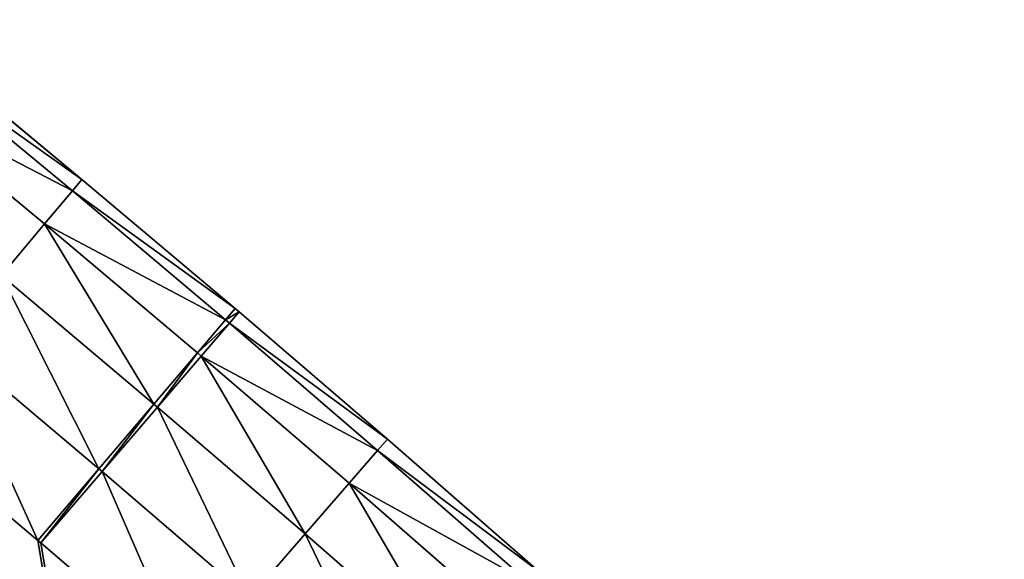
# Model space of a CAD drawing. Extents: x -4172 to 1633, y -15 to 977.
# Drawn here: x 1466 to 1505, y 605 to 627 of the extents above; entities that cross this region are included whole.
import ezdxf

# ---------------------------------------------------------------- set-up
doc = ezdxf.new("R2010")
doc.units = 0
doc.header["$LTSCALE"] = 25.4
doc.layers.get('0').update_dxf_attribs({"color": 13, "linetype": 'CONTINUOUS'})

# ---------------------------------------------------------------- blocks, each defined once
blk = doc.blocks.new('GROUP_4')
at = {"color": 0}
for p, q in [((1208.954, 449.93, 32), (1203.737, 455.87, 32)), ((1203.737, 455.87, 438), (1208.954, 449.93, 438)), ((1203.737, 455.87, 438), (1208.954, 449.93, 438)), ((1208.954, 449.93, 32), (1203.737, 455.87, 32)), ((1208.511, 449.545, 441.708), (1203.297, 455.481, 441.708)), ((1208.511, 449.545, 441.708), (1203.297, 455.481, 441.708)), ((1208.511, 449.545, 28.292), (1203.297, 455.481, 28.292)), ((1208.511, 449.545, 28.292), (1203.297, 455.481, 28.292)), ((1207.225, 448.426, 445.053), (1202.022, 454.35, 445.053)), ((1207.225, 448.426, 445.053), (1202.022, 454.35, 445.053)), ((1207.225, 448.426, 24.947), (1202.022, 454.35, 24.947)), ((1207.225, 448.426, 24.947), (1202.022, 454.35, 24.947)), ((1208.511, 449.545, 441.708), (1208.954, 449.93, 438)), ((1208.511, 449.545, 441.708), (1208.954, 449.93, 438)), ((1208.511, 449.545, 28.292), (1208.954, 449.93, 32)), ((1208.511, 449.545, 28.292), (1208.954, 449.93, 32)), ((1208.954, 449.93, 32), (1208.954, 449.93, 438)), ((1214.116, 443.943, 32), (1208.954, 449.93, 32)), ((1208.954, 449.93, 32), (1208.954, 449.93, 438)), ((1208.954, 449.93, 438), (1214.116, 443.943, 438)), ((1208.954, 449.93, 438), (1214.116, 443.943, 438)), ((1214.116, 443.943, 32), (1208.954, 449.93, 32)), ((1207.225, 448.426, 445.053), (1208.511, 449.545, 441.708)), ((1207.225, 448.426, 445.053), (1208.511, 449.545, 441.708)), ((1207.225, 448.426, 24.947), (1208.511, 449.545, 28.292)), ((1207.225, 448.426, 24.947), (1208.511, 449.545, 28.292)), ((1213.67, 443.562, 441.708), (1208.511, 449.545, 441.708)), ((1213.67, 443.562, 441.708), (1208.511, 449.545, 441.708)), ((1213.67, 443.562, 28.292), (1208.511, 449.545, 28.292)), ((1213.67, 443.562, 28.292), (1208.511, 449.545, 28.292)), ((1205.222, 446.683, 447.708), (1207.225, 448.426, 445.053)), ((1205.222, 446.683, 447.708), (1207.225, 448.426, 445.053)), ((1205.222, 446.683, 22.292), (1207.225, 448.426, 24.947)), ((1205.222, 446.683, 22.292), (1207.225, 448.426, 24.947)), ((1212.374, 442.455, 445.053), (1207.225, 448.426, 445.053)), ((1212.374, 442.455, 445.053), (1207.225, 448.426, 445.053)), ((1212.374, 442.455, 24.947), (1207.225, 448.426, 24.947)), ((1212.374, 442.455, 24.947), (1207.225, 448.426, 24.947)), ((1210.355, 440.73, 447.708), (1205.222, 446.683, 447.708)), ((1210.355, 440.73, 447.708), (1205.222, 446.683, 447.708)), ((1210.355, 440.73, 22.292), (1205.222, 446.683, 22.292)), ((1210.355, 440.73, 22.292), (1205.222, 446.683, 22.292)), ((1207.812, 438.557, 449.413), (1202.699, 444.487, 449.413)), ((1207.812, 438.557, 449.413), (1202.699, 444.487, 449.413)), ((1207.812, 438.557, 20.587), (1202.699, 444.487, 20.587)), ((1207.812, 438.557, 20.587), (1202.699, 444.487, 20.587)), ((1214.116, 443.943, 438), (1213.67, 443.562, 441.708)), ((1214.116, 443.943, 438), (1213.67, 443.562, 441.708)), ((1213.67, 443.562, 28.292), (1214.116, 443.943, 32)), ((1213.67, 443.562, 28.292), (1214.116, 443.943, 32)), ((1214.25, 443.786, 438), (1213.802, 443.406, 441.708)), ((1214.25, 443.786, 438), (1213.802, 443.406, 441.708)), ((1214.25, 443.786, 32), (1213.802, 443.406, 28.292)), ((1214.25, 443.786, 32), (1213.802, 443.406, 28.292)), ((1214.116, 443.943, 32), (1214.116, 443.943, 438)), ((1214.25, 443.786, 32), (1214.116, 443.943, 32)), ((1214.116, 443.943, 32), (1214.116, 443.943, 438)), ((1214.116, 443.943, 438), (1214.25, 443.786, 438)), ((1214.116, 443.943, 438), (1214.25, 443.786, 438)), ((1214.25, 443.786, 32), (1214.116, 443.943, 32)), ((1214.25, 443.786, 32), (1219.224, 437.91, 32)), ((1214.25, 443.786, 32), (1214.25, 443.786, 438)), ((1214.25, 443.786, 438), (1219.224, 437.91, 438)), ((1214.25, 443.786, 32), (1214.25, 443.786, 438)), ((1214.25, 443.786, 438), (1219.224, 437.91, 438)), ((1214.25, 443.786, 32), (1219.224, 437.91, 32)), ((1213.67, 443.562, 441.708), (1212.374, 442.455, 445.053)), ((1213.67, 443.562, 441.708), (1212.374, 442.455, 445.053)), ((1212.374, 442.455, 24.947), (1213.67, 443.562, 28.292)), ((1212.374, 442.455, 24.947), (1213.67, 443.562, 28.292)), ((1213.802, 443.406, 441.708), (1212.501, 442.305, 445.053)), ((1213.802, 443.406, 441.708), (1212.501, 442.305, 445.053)), ((1213.802, 443.406, 28.292), (1212.501, 442.305, 24.947)), ((1213.802, 443.406, 28.292), (1212.501, 442.305, 24.947)), ((1213.802, 443.406, 441.708), (1213.67, 443.562, 441.708)), ((1213.802, 443.406, 441.708), (1213.67, 443.562, 441.708)), ((1213.802, 443.406, 28.292), (1213.67, 443.562, 28.292)), ((1213.802, 443.406, 28.292), (1213.67, 443.562, 28.292)), ((1218.774, 437.532, 441.708), (1213.802, 443.406, 441.708)), ((1218.774, 437.532, 441.708), (1213.802, 443.406, 441.708)), ((1218.774, 437.532, 28.292), (1213.802, 443.406, 28.292)), ((1218.774, 437.532, 28.292), (1213.802, 443.406, 28.292)), ((1212.374, 442.455, 445.053), (1210.355, 440.73, 447.708)), ((1212.374, 442.455, 445.053), (1210.355, 440.73, 447.708)), ((1210.355, 440.73, 22.292), (1212.374, 442.455, 24.947)), ((1210.355, 440.73, 22.292), (1212.374, 442.455, 24.947)), ((1212.501, 442.305, 445.053), (1212.374, 442.455, 445.053)), ((1212.501, 442.305, 445.053), (1212.374, 442.455, 445.053)), ((1212.501, 442.305, 24.947), (1212.374, 442.455, 24.947)), ((1212.501, 442.305, 24.947), (1212.374, 442.455, 24.947)), ((1212.501, 442.305, 445.053), (1210.475, 440.589, 447.708)), ((1212.501, 442.305, 445.053), (1210.475, 440.589, 447.708)), ((1212.501, 442.305, 24.947), (1210.475, 440.589, 22.292)), ((1212.501, 442.305, 24.947), (1210.475, 440.589, 22.292)), ((1217.469, 436.437, 445.053), (1212.501, 442.305, 445.053)), ((1217.469, 436.437, 445.053), (1212.501, 442.305, 445.053)), ((1217.469, 436.437, 24.947), (1212.501, 442.305, 24.947)), ((1217.469, 436.437, 24.947), (1212.501, 442.305, 24.947)), ((1199.901, 442.053, 450), (1204.993, 436.148, 450)), ((1199.901, 442.053, 20), (1204.993, 436.148, 20)), ((1199.901, 442.053, 450), (1204.993, 436.148, 450)), ((1199.901, 442.053, 20), (1204.993, 436.148, 20)), ((1210.355, 440.73, 447.708), (1207.812, 438.557, 449.413)), ((1210.355, 440.73, 447.708), (1207.812, 438.557, 449.413)), ((1207.812, 438.557, 20.587), (1210.355, 440.73, 22.292)), ((1207.812, 438.557, 20.587), (1210.355, 440.73, 22.292)), ((1210.475, 440.589, 447.708), (1207.921, 438.428, 449.413)), ((1210.475, 440.589, 447.708), (1207.921, 438.428, 449.413)), ((1210.475, 440.589, 22.292), (1207.921, 438.428, 20.587)), ((1210.475, 440.589, 22.292), (1207.921, 438.428, 20.587)), ((1210.475, 440.589, 447.708), (1210.355, 440.73, 447.708)), ((1210.475, 440.589, 447.708), (1210.355, 440.73, 447.708)), ((1210.475, 440.589, 22.292), (1210.355, 440.73, 22.292)), ((1210.475, 440.589, 22.292), (1210.355, 440.73, 22.292)), ((1215.435, 434.731, 447.708), (1210.475, 440.589, 447.708)), ((1215.435, 434.731, 447.708), (1210.475, 440.589, 447.708)), ((1215.435, 434.731, 22.292), (1210.475, 440.589, 22.292)), ((1215.435, 434.731, 22.292), (1210.475, 440.589, 22.292)), ((1207.812, 438.557, 449.413), (1204.993, 436.148, 450)), ((1207.812, 438.557, 449.413), (1204.993, 436.148, 450)), ((1204.993, 436.148, 20), (1207.812, 438.557, 20.587)), ((1204.993, 436.148, 20), (1207.812, 438.557, 20.587)), ((1207.921, 438.428, 449.413), (1205.091, 436.032, 450)), ((1207.921, 438.428, 449.413), (1205.091, 436.032, 450)), ((1207.921, 438.428, 20.587), (1205.091, 436.032, 20)), ((1207.921, 438.428, 20.587), (1205.091, 436.032, 20)), ((1207.921, 438.428, 449.413), (1207.812, 438.557, 449.413)), ((1207.921, 438.428, 449.413), (1207.812, 438.557, 449.413)), ((1207.921, 438.428, 20.587), (1207.812, 438.557, 20.587)), ((1207.921, 438.428, 20.587), (1207.812, 438.557, 20.587)), ((1212.872, 432.581, 449.413), (1207.921, 438.428, 449.413)), ((1212.872, 432.581, 449.413), (1207.921, 438.428, 449.413)), ((1212.872, 432.581, 20.587), (1207.921, 438.428, 20.587)), ((1212.872, 432.581, 20.587), (1207.921, 438.428, 20.587)), ((1218.774, 437.532, 441.708), (1219.224, 437.91, 438)), ((1218.774, 437.532, 441.708), (1219.224, 437.91, 438)), ((1218.774, 437.532, 28.292), (1219.224, 437.91, 32)), ((1218.774, 437.532, 28.292), (1219.224, 437.91, 32)), ((1219.224, 437.91, 32), (1219.224, 437.91, 438)), ((1224.278, 431.83, 32), (1219.224, 437.91, 32)), ((1219.224, 437.91, 32), (1219.224, 437.91, 438)), ((1219.224, 437.91, 438), (1224.278, 431.83, 438)), ((1219.224, 437.91, 438), (1224.278, 431.83, 438)), ((1224.278, 431.83, 32), (1219.224, 437.91, 32)), ((1217.469, 436.437, 445.053), (1218.774, 437.532, 441.708)), ((1217.469, 436.437, 445.053), (1218.774, 437.532, 441.708)), ((1217.469, 436.437, 24.947), (1218.774, 437.532, 28.292)), ((1217.469, 436.437, 24.947), (1218.774, 437.532, 28.292)), ((1223.824, 431.457, 441.708), (1218.774, 437.532, 441.708)), ((1223.824, 431.457, 441.708), (1218.774, 437.532, 441.708)), ((1223.824, 431.457, 28.292), (1218.774, 437.532, 28.292)), ((1223.824, 431.457, 28.292), (1218.774, 437.532, 28.292)), ((1215.435, 434.731, 447.708), (1217.469, 436.437, 445.053)), ((1215.435, 434.731, 447.708), (1217.469, 436.437, 445.053)), ((1215.435, 434.731, 22.292), (1217.469, 436.437, 24.947)), ((1215.435, 434.731, 22.292), (1217.469, 436.437, 24.947)), ((1222.509, 430.373, 445.053), (1217.469, 436.437, 445.053)), ((1222.509, 430.373, 445.053), (1217.469, 436.437, 445.053)), ((1222.509, 430.373, 24.947), (1217.469, 436.437, 24.947)), ((1222.509, 430.373, 24.947), (1217.469, 436.437, 24.947)), ((1204.993, 436.148, 450), (1205.091, 436.032, 450)), ((1204.993, 436.148, 20), (1205.091, 436.032, 20)), ((1204.993, 436.148, 450), (1205.091, 436.032, 450)), ((1204.993, 436.148, 20), (1205.091, 436.032, 20)), ((1205.091, 436.032, 450), (1210.031, 430.198, 450)), ((1205.091, 436.032, 20), (1210.031, 430.198, 20)), ((1205.091, 436.032, 450), (1210.031, 430.198, 450)), ((1205.091, 436.032, 20), (1210.031, 430.198, 20)), ((1212.872, 432.581, 449.413), (1215.435, 434.731, 447.708)), ((1212.872, 432.581, 449.413), (1215.435, 434.731, 447.708)), ((1212.872, 432.581, 20.587), (1215.435, 434.731, 22.292)), ((1212.872, 432.581, 20.587), (1215.435, 434.731, 22.292)), ((1220.459, 428.686, 447.708), (1215.435, 434.731, 447.708)), ((1220.459, 428.686, 447.708), (1215.435, 434.731, 447.708)), ((1220.459, 428.686, 22.292), (1215.435, 434.731, 22.292)), ((1220.459, 428.686, 22.292), (1215.435, 434.731, 22.292))]:
    blk.add_line(p, q, dxfattribs=at)
at = {"color": 252}
mesh = blk.add_polyface(dxfattribs=at)
corners = [(1056.441, 573.392, 450), (1066.981, 12.243, 450), (1062.73, 568.783, 450), (1068.976, 564.117, 450), (1079.719, 13.172, 450), (1075.18, 559.394, 450), (1081.341, 554.616, 450), (1092.388, 14.79, 450), (1087.458, 549.782, 450), (1093.531, 544.892, 450), (1104.951, 17.092, 450), (1099.559, 539.948, 450), (1105.543, 534.949, 450), (1117.37, 20.07, 450), (1111.48, 529.896, 450), (1117.372, 524.79, 450), (1129.611, 23.716, 450), (1123.217, 519.63, 450), (1129.016, 514.418, 450), (1134.766, 509.153, 450), (1141.636, 28.02, 450), (1140.469, 503.836, 450), (1146.123, 498.468, 450), (1153.41, 32.968, 450), (1151.729, 493.049, 450), (1157.285, 487.579, 450), (1164.899, 38.546, 450), (1162.791, 482.059, 450), (1168.247, 476.489, 450), (1176.07, 44.738, 450), (1173.652, 470.87, 450), (1179.006, 465.202, 450), (1186.888, 51.526, 450), (1184.308, 459.486, 450), (1189.559, 453.722, 450), (1197.324, 58.89, 450), (1194.756, 447.911, 450), (1199.901, 442.053, 450), (1207.345, 66.808, 450), (1204.993, 436.148, 450)]
mesh.append_faces([[corners[k] for k in face] for face in [(0, 1, 2), (2, 1, 3), (3, 4, 5), (5, 4, 6), (6, 7, 8), (8, 7, 9), (9, 10, 11), (11, 10, 12), (12, 13, 14), (14, 13, 15), (15, 16, 17), (17, 16, 18), (18, 16, 19), (19, 20, 21), (21, 20, 22), (22, 23, 24), (24, 23, 25), (25, 26, 27), (27, 26, 28), (28, 29, 30), (30, 29, 31), (31, 32, 33), (33, 32, 34), (34, 35, 36), (36, 35, 37), (37, 38, 39)]], dxfattribs={"vtx0": -1, "vtx1": -1, "color": 252})
mesh.append_faces([[corners[k] for k in face] for face in [(3, 1, 4), (6, 4, 7), (9, 7, 10), (12, 10, 13), (15, 13, 16), (19, 16, 20), (22, 20, 23), (25, 23, 26), (28, 26, 29), (31, 29, 32), (34, 32, 35), (37, 35, 38)]], dxfattribs={"vtx0": -1, "vtx2": -1, "color": 252})
mesh = blk.add_polyface(dxfattribs=at)
corners = [(1066.981, 12.243, 20), (1056.441, 573.392, 20), (1062.73, 568.783, 20), (1068.976, 564.117, 20), (1079.719, 13.172, 20), (1075.18, 559.394, 20), (1081.341, 554.616, 20), (1092.388, 14.79, 20), (1087.458, 549.782, 20), (1093.531, 544.892, 20), (1104.951, 17.092, 20), (1099.559, 539.948, 20), (1105.543, 534.949, 20), (1117.37, 20.07, 20), (1111.48, 529.896, 20), (1117.372, 524.79, 20), (1129.611, 23.716, 20), (1123.217, 519.63, 20), (1129.016, 514.418, 20), (1134.766, 509.153, 20), (1141.636, 28.02, 20), (1140.469, 503.836, 20), (1146.123, 498.468, 20), (1153.41, 32.968, 20), (1151.729, 493.049, 20), (1157.285, 487.579, 20), (1164.899, 38.546, 20), (1162.791, 482.059, 20), (1168.247, 476.489, 20), (1176.07, 44.738, 20), (1173.652, 470.87, 20), (1179.006, 465.202, 20), (1186.888, 51.526, 20), (1184.308, 459.486, 20), (1189.559, 453.722, 20), (1197.324, 58.89, 20), (1194.756, 447.911, 20), (1199.901, 442.053, 20), (1207.345, 66.808, 20), (1204.993, 436.148, 20)]
mesh.append_faces([[corners[k] for k in face] for face in [(0, 3, 4), (4, 6, 7), (7, 9, 10), (10, 12, 13), (13, 15, 16), (16, 19, 20), (20, 22, 23), (23, 25, 26), (26, 28, 29), (29, 31, 32), (32, 34, 35), (35, 37, 38)]], dxfattribs={"vtx0": -1, "vtx1": -1, "color": 252})
mesh.append_faces([[corners[k] for k in face] for face in [(0, 1, 2), (0, 2, 3), (4, 3, 5), (4, 5, 6), (7, 6, 8), (7, 8, 9), (10, 9, 11), (10, 11, 12), (13, 12, 14), (13, 14, 15), (16, 15, 17), (16, 17, 18), (16, 18, 19), (20, 19, 21), (20, 21, 22), (23, 22, 24), (23, 24, 25), (26, 25, 27), (26, 27, 28), (29, 28, 30), (29, 30, 31), (32, 31, 33), (32, 33, 34), (35, 34, 36), (35, 36, 37), (38, 37, 39)]], dxfattribs={"vtx0": -1, "vtx2": -1, "color": 252})
mesh = blk.add_polyface(dxfattribs=at)
corners = [(1208.954, 449.93, 438), (1203.297, 455.481, 441.708), (1208.511, 449.545, 441.708), (1203.737, 455.87, 438)]
mesh.append_faces([[corners[k] for k in face] for face in [(0, 1, 2), (1, 0, 3)]], dxfattribs={"vtx0": -1, "color": 252})
mesh = blk.add_polyface(dxfattribs=at)
corners = [(1203.297, 455.481, 28.292), (1208.954, 449.93, 32), (1208.511, 449.545, 28.292), (1203.737, 455.87, 32)]
mesh.append_faces([[corners[k] for k in face] for face in [(0, 1, 2), (1, 0, 3)]], dxfattribs={"vtx0": -1, "color": 252})
mesh = blk.add_polyface(dxfattribs=at)
corners = [(1203.737, 455.87, 32), (1208.954, 449.93, 438), (1208.954, 449.93, 32), (1203.737, 455.87, 438)]
mesh.append_faces([[corners[k] for k in face] for face in [(0, 1, 2), (1, 0, 3)]], dxfattribs={"vtx0": -1, "color": 252})
mesh = blk.add_polyface(dxfattribs=at)
corners = [(1208.511, 449.545, 441.708), (1202.022, 454.35, 445.053), (1207.225, 448.426, 445.053), (1203.297, 455.481, 441.708)]
mesh.append_faces([[corners[k] for k in face] for face in [(0, 1, 2), (1, 0, 3)]], dxfattribs={"vtx0": -1, "color": 252})
mesh = blk.add_polyface(dxfattribs=at)
corners = [(1202.022, 454.35, 24.947), (1208.511, 449.545, 28.292), (1207.225, 448.426, 24.947), (1203.297, 455.481, 28.292)]
mesh.append_faces([[corners[k] for k in face] for face in [(0, 1, 2), (1, 0, 3)]], dxfattribs={"vtx0": -1, "color": 252})
mesh = blk.add_polyface(dxfattribs=at)
corners = [(1205.222, 446.683, 447.708), (1202.022, 454.35, 445.053), (1200.035, 452.589, 447.708), (1207.225, 448.426, 445.053)]
mesh.append_faces([[corners[k] for k in face] for face in [(0, 1, 2), (1, 0, 3)]], dxfattribs={"vtx0": -1, "color": 252})
mesh = blk.add_polyface(dxfattribs=at)
corners = [(1202.022, 454.35, 24.947), (1205.222, 446.683, 22.292), (1200.035, 452.589, 22.292), (1207.225, 448.426, 24.947)]
mesh.append_faces([[corners[k] for k in face] for face in [(0, 1, 2), (1, 0, 3)]], dxfattribs={"vtx0": -1, "color": 252})
mesh = blk.add_polyface(dxfattribs=at)
corners = [(1214.116, 443.943, 438), (1208.511, 449.545, 441.708), (1213.67, 443.562, 441.708), (1208.954, 449.93, 438)]
mesh.append_faces([[corners[k] for k in face] for face in [(0, 1, 2), (1, 0, 3)]], dxfattribs={"vtx0": -1, "color": 252})
mesh = blk.add_polyface(dxfattribs=at)
corners = [(1208.511, 449.545, 28.292), (1214.116, 443.943, 32), (1213.67, 443.562, 28.292), (1208.954, 449.93, 32)]
mesh.append_faces([[corners[k] for k in face] for face in [(0, 1, 2), (1, 0, 3)]], dxfattribs={"vtx0": -1, "color": 252})
mesh = blk.add_polyface(dxfattribs=at)
corners = [(1208.954, 449.93, 32), (1214.116, 443.943, 438), (1214.116, 443.943, 32), (1208.954, 449.93, 438)]
mesh.append_faces([[corners[k] for k in face] for face in [(0, 1, 2), (1, 0, 3)]], dxfattribs={"vtx0": -1, "color": 252})
mesh = blk.add_polyface(dxfattribs=at)
corners = [(1213.67, 443.562, 441.708), (1207.225, 448.426, 445.053), (1212.374, 442.455, 445.053), (1208.511, 449.545, 441.708)]
mesh.append_faces([[corners[k] for k in face] for face in [(0, 1, 2), (1, 0, 3)]], dxfattribs={"vtx0": -1, "color": 252})
mesh = blk.add_polyface(dxfattribs=at)
corners = [(1207.225, 448.426, 24.947), (1213.67, 443.562, 28.292), (1212.374, 442.455, 24.947), (1208.511, 449.545, 28.292)]
mesh.append_faces([[corners[k] for k in face] for face in [(0, 1, 2), (1, 0, 3)]], dxfattribs={"vtx0": -1, "color": 252})
mesh = blk.add_polyface(dxfattribs=at)
corners = [(1210.355, 440.73, 447.708), (1207.225, 448.426, 445.053), (1205.222, 446.683, 447.708), (1212.374, 442.455, 445.053)]
mesh.append_faces([[corners[k] for k in face] for face in [(0, 1, 2), (1, 0, 3)]], dxfattribs={"vtx0": -1, "color": 252})
mesh = blk.add_polyface(dxfattribs=at)
corners = [(1207.225, 448.426, 24.947), (1210.355, 440.73, 22.292), (1205.222, 446.683, 22.292), (1212.374, 442.455, 24.947)]
mesh.append_faces([[corners[k] for k in face] for face in [(0, 1, 2), (1, 0, 3)]], dxfattribs={"vtx0": -1, "color": 252})
mesh = blk.add_polyface(dxfattribs=at)
corners = [(1207.812, 438.557, 449.413), (1205.222, 446.683, 447.708), (1202.699, 444.487, 449.413), (1210.355, 440.73, 447.708)]
mesh.append_faces([[corners[k] for k in face] for face in [(0, 1, 2), (1, 0, 3)]], dxfattribs={"vtx0": -1, "color": 252})
mesh = blk.add_polyface(dxfattribs=at)
corners = [(1205.222, 446.683, 22.292), (1207.812, 438.557, 20.587), (1202.699, 444.487, 20.587), (1210.355, 440.73, 22.292)]
mesh.append_faces([[corners[k] for k in face] for face in [(0, 1, 2), (1, 0, 3)]], dxfattribs={"vtx0": -1, "color": 252})
mesh = blk.add_polyface(dxfattribs=at)
corners = [(1204.993, 436.148, 450), (1202.699, 444.487, 449.413), (1199.901, 442.053, 450), (1207.812, 438.557, 449.413)]
mesh.append_faces([[corners[k] for k in face] for face in [(0, 1, 2), (1, 0, 3)]], dxfattribs={"vtx0": -1, "color": 252})
mesh = blk.add_polyface(dxfattribs=at)
corners = [(1202.699, 444.487, 20.587), (1204.993, 436.148, 20), (1199.901, 442.053, 20), (1207.812, 438.557, 20.587)]
mesh.append_faces([[corners[k] for k in face] for face in [(0, 1, 2), (1, 0, 3)]], dxfattribs={"vtx0": -1, "color": 252})
mesh = blk.add_polyface(dxfattribs=at)
corners = [(1214.25, 443.786, 438), (1213.67, 443.562, 441.708), (1213.802, 443.406, 441.708), (1214.116, 443.943, 438)]
mesh.append_faces([[corners[k] for k in face] for face in [(0, 1, 2), (1, 0, 3)]], dxfattribs={"vtx0": -1, "color": 252})
mesh = blk.add_polyface(dxfattribs=at)
corners = [(1213.67, 443.562, 28.292), (1214.25, 443.786, 32), (1213.802, 443.406, 28.292), (1214.116, 443.943, 32)]
mesh.append_faces([[corners[k] for k in face] for face in [(0, 1, 2), (1, 0, 3)]], dxfattribs={"vtx0": -1, "color": 252})
mesh = blk.add_polyface(dxfattribs=at)
corners = [(1219.224, 437.91, 438), (1213.802, 443.406, 441.708), (1218.774, 437.532, 441.708), (1214.25, 443.786, 438)]
mesh.append_faces([[corners[k] for k in face] for face in [(0, 1, 2), (1, 0, 3)]], dxfattribs={"vtx0": -1, "color": 252})
mesh = blk.add_polyface(dxfattribs=at)
corners = [(1213.802, 443.406, 28.292), (1219.224, 437.91, 32), (1218.774, 437.532, 28.292), (1214.25, 443.786, 32)]
mesh.append_faces([[corners[k] for k in face] for face in [(0, 1, 2), (1, 0, 3)]], dxfattribs={"vtx0": -1, "color": 252})
mesh = blk.add_polyface(dxfattribs=at)
corners = [(1214.116, 443.943, 32), (1214.25, 443.786, 438), (1214.25, 443.786, 32), (1214.116, 443.943, 438)]
mesh.append_faces([[corners[k] for k in face] for face in [(0, 1, 2), (1, 0, 3)]], dxfattribs={"vtx0": -1, "color": 252})
mesh = blk.add_polyface(dxfattribs=at)
corners = [(1214.25, 443.786, 32), (1219.224, 437.91, 438), (1219.224, 437.91, 32), (1214.25, 443.786, 438)]
mesh.append_faces([[corners[k] for k in face] for face in [(0, 1, 2), (1, 0, 3)]], dxfattribs={"vtx0": -1, "color": 252})
mesh = blk.add_polyface(dxfattribs=at)
corners = [(1213.802, 443.406, 441.708), (1212.374, 442.455, 445.053), (1212.501, 442.305, 445.053), (1213.67, 443.562, 441.708)]
mesh.append_faces([[corners[k] for k in face] for face in [(0, 1, 2), (1, 0, 3)]], dxfattribs={"vtx0": -1, "color": 252})
mesh = blk.add_polyface(dxfattribs=at)
corners = [(1212.374, 442.455, 24.947), (1213.802, 443.406, 28.292), (1212.501, 442.305, 24.947), (1213.67, 443.562, 28.292)]
mesh.append_faces([[corners[k] for k in face] for face in [(0, 1, 2), (1, 0, 3)]], dxfattribs={"vtx0": -1, "color": 252})
mesh = blk.add_polyface(dxfattribs=at)
corners = [(1218.774, 437.532, 441.708), (1212.501, 442.305, 445.053), (1217.469, 436.437, 445.053), (1213.802, 443.406, 441.708)]
mesh.append_faces([[corners[k] for k in face] for face in [(0, 1, 2), (1, 0, 3)]], dxfattribs={"vtx0": -1, "color": 252})
mesh = blk.add_polyface(dxfattribs=at)
corners = [(1212.501, 442.305, 24.947), (1218.774, 437.532, 28.292), (1217.469, 436.437, 24.947), (1213.802, 443.406, 28.292)]
mesh.append_faces([[corners[k] for k in face] for face in [(0, 1, 2), (1, 0, 3)]], dxfattribs={"vtx0": -1, "color": 252})
mesh = blk.add_polyface(dxfattribs=at)
corners = [(1210.475, 440.589, 447.708), (1212.374, 442.455, 445.053), (1210.355, 440.73, 447.708), (1212.501, 442.305, 445.053)]
mesh.append_faces([[corners[k] for k in face] for face in [(0, 1, 2), (1, 0, 3)]], dxfattribs={"vtx0": -1, "color": 252})
mesh = blk.add_polyface(dxfattribs=at)
corners = [(1212.374, 442.455, 24.947), (1210.475, 440.589, 22.292), (1210.355, 440.73, 22.292), (1212.501, 442.305, 24.947)]
mesh.append_faces([[corners[k] for k in face] for face in [(0, 1, 2), (1, 0, 3)]], dxfattribs={"vtx0": -1, "color": 252})
mesh = blk.add_polyface(dxfattribs=at)
corners = [(1215.435, 434.731, 447.708), (1212.501, 442.305, 445.053), (1210.475, 440.589, 447.708), (1217.469, 436.437, 445.053)]
mesh.append_faces([[corners[k] for k in face] for face in [(0, 1, 2), (1, 0, 3)]], dxfattribs={"vtx0": -1, "color": 252})
mesh = blk.add_polyface(dxfattribs=at)
corners = [(1212.501, 442.305, 24.947), (1215.435, 434.731, 22.292), (1210.475, 440.589, 22.292), (1217.469, 436.437, 24.947)]
mesh.append_faces([[corners[k] for k in face] for face in [(0, 1, 2), (1, 0, 3)]], dxfattribs={"vtx0": -1, "color": 252})
mesh = blk.add_polyface(dxfattribs=at)
corners = [(1207.921, 438.428, 449.413), (1210.355, 440.73, 447.708), (1207.812, 438.557, 449.413), (1210.475, 440.589, 447.708)]
mesh.append_faces([[corners[k] for k in face] for face in [(0, 1, 2), (1, 0, 3)]], dxfattribs={"vtx0": -1, "color": 252})
mesh = blk.add_polyface(dxfattribs=at)
corners = [(1210.355, 440.73, 22.292), (1207.921, 438.428, 20.587), (1207.812, 438.557, 20.587), (1210.475, 440.589, 22.292)]
mesh.append_faces([[corners[k] for k in face] for face in [(0, 1, 2), (1, 0, 3)]], dxfattribs={"vtx0": -1, "color": 252})
mesh = blk.add_polyface(dxfattribs=at)
corners = [(1212.872, 432.581, 449.413), (1210.475, 440.589, 447.708), (1207.921, 438.428, 449.413), (1215.435, 434.731, 447.708)]
mesh.append_faces([[corners[k] for k in face] for face in [(0, 1, 2), (1, 0, 3)]], dxfattribs={"vtx0": -1, "color": 252})
mesh = blk.add_polyface(dxfattribs=at)
corners = [(1210.475, 440.589, 22.292), (1212.872, 432.581, 20.587), (1207.921, 438.428, 20.587), (1215.435, 434.731, 22.292)]
mesh.append_faces([[corners[k] for k in face] for face in [(0, 1, 2), (1, 0, 3)]], dxfattribs={"vtx0": -1, "color": 252})
mesh = blk.add_polyface(dxfattribs=at)
corners = [(1205.091, 436.032, 450), (1207.812, 438.557, 449.413), (1204.993, 436.148, 450), (1207.921, 438.428, 449.413)]
mesh.append_faces([[corners[k] for k in face] for face in [(0, 1, 2), (1, 0, 3)]], dxfattribs={"vtx0": -1, "color": 252})
mesh = blk.add_polyface(dxfattribs=at)
corners = [(1207.812, 438.557, 20.587), (1205.091, 436.032, 20), (1204.993, 436.148, 20), (1207.921, 438.428, 20.587)]
mesh.append_faces([[corners[k] for k in face] for face in [(0, 1, 2), (1, 0, 3)]], dxfattribs={"vtx0": -1, "color": 252})
mesh = blk.add_polyface(dxfattribs=at)
corners = [(1210.031, 430.198, 450), (1207.921, 438.428, 449.413), (1205.091, 436.032, 450), (1212.872, 432.581, 449.413)]
mesh.append_faces([[corners[k] for k in face] for face in [(0, 1, 2), (1, 0, 3)]], dxfattribs={"vtx0": -1, "color": 252})
mesh = blk.add_polyface(dxfattribs=at)
corners = [(1207.921, 438.428, 20.587), (1210.031, 430.198, 20), (1205.091, 436.032, 20), (1212.872, 432.581, 20.587)]
mesh.append_faces([[corners[k] for k in face] for face in [(0, 1, 2), (1, 0, 3)]], dxfattribs={"vtx0": -1, "color": 252})
mesh = blk.add_polyface(dxfattribs=at)
corners = [(1224.278, 431.83, 438), (1218.774, 437.532, 441.708), (1223.824, 431.457, 441.708), (1219.224, 437.91, 438)]
mesh.append_faces([[corners[k] for k in face] for face in [(0, 1, 2), (1, 0, 3)]], dxfattribs={"vtx0": -1, "color": 252})
mesh = blk.add_polyface(dxfattribs=at)
corners = [(1218.774, 437.532, 28.292), (1224.278, 431.83, 32), (1223.824, 431.457, 28.292), (1219.224, 437.91, 32)]
mesh.append_faces([[corners[k] for k in face] for face in [(0, 1, 2), (1, 0, 3)]], dxfattribs={"vtx0": -1, "color": 252})
mesh = blk.add_polyface(dxfattribs=at)
corners = [(1219.224, 437.91, 32), (1224.278, 431.83, 438), (1224.278, 431.83, 32), (1219.224, 437.91, 438)]
mesh.append_faces([[corners[k] for k in face] for face in [(0, 1, 2), (1, 0, 3)]], dxfattribs={"vtx0": -1, "color": 252})
mesh = blk.add_polyface(dxfattribs=at)
corners = [(1223.824, 431.457, 441.708), (1217.469, 436.437, 445.053), (1222.509, 430.373, 445.053), (1218.774, 437.532, 441.708)]
mesh.append_faces([[corners[k] for k in face] for face in [(0, 1, 2), (1, 0, 3)]], dxfattribs={"vtx0": -1, "color": 252})
mesh = blk.add_polyface(dxfattribs=at)
corners = [(1217.469, 436.437, 24.947), (1223.824, 431.457, 28.292), (1222.509, 430.373, 24.947), (1218.774, 437.532, 28.292)]
mesh.append_faces([[corners[k] for k in face] for face in [(0, 1, 2), (1, 0, 3)]], dxfattribs={"vtx0": -1, "color": 252})
mesh = blk.add_polyface(dxfattribs=at)
corners = [(1220.459, 428.686, 447.708), (1217.469, 436.437, 445.053), (1215.435, 434.731, 447.708), (1222.509, 430.373, 445.053)]
mesh.append_faces([[corners[k] for k in face] for face in [(0, 1, 2), (1, 0, 3)]], dxfattribs={"vtx0": -1, "color": 252})
mesh = blk.add_polyface(dxfattribs=at)
corners = [(1217.469, 436.437, 24.947), (1220.459, 428.686, 22.292), (1215.435, 434.731, 22.292), (1222.509, 430.373, 24.947)]
mesh.append_faces([[corners[k] for k in face] for face in [(0, 1, 2), (1, 0, 3)]], dxfattribs={"vtx0": -1, "color": 252})
mesh = blk.add_polyface(dxfattribs=at)
corners = [(1204.993, 436.148, 450), (1207.345, 66.808, 450), (1205.091, 436.032, 450), (1210.031, 430.198, 450), (1216.923, 75.256, 450), (1215.014, 424.202, 450), (1219.944, 418.161, 450), (1226.03, 84.211, 450), (1224.818, 412.075, 450), (1229.636, 405.946, 450), (1234.639, 93.646, 450), (1234.37, 399.811, 450), (1239.906, 392.377, 450), (1242.724, 103.533, 450), (1245.226, 384.846, 450), (1250.262, 113.843, 450), (1250.355, 377.183, 450), (1257.23, 124.546, 450), (1255.29, 369.393, 450), (1260.028, 361.483, 450), (1263.609, 135.611, 450), (1264.566, 353.455, 450), (1269.38, 147.004, 450), (1268.901, 345.317, 450), (1273.03, 337.072, 450), (1274.526, 158.694, 450), (1276.95, 328.726, 450), (1279.031, 170.645, 450), (1280.42, 320.831, 450), (1282.882, 182.822, 450), (1283.945, 308.996, 450), (1286.069, 195.19, 450), (1286.922, 296.576, 450), (1288.581, 207.712, 450), (1289.223, 284.013, 450), (1290.412, 220.352, 450), (1290.841, 271.344, 450), (1291.555, 233.073, 450), (1291.77, 258.606, 450), (1292.009, 245.837, 450)]
mesh.append_faces([[corners[k] for k in face] for face in [(38, 37, 39)]], dxfattribs={"vtx0": -1, "color": 252})
mesh.append_faces([[corners[k] for k in face] for face in [(0, 1, 2), (2, 1, 3), (3, 4, 5), (5, 4, 6), (6, 7, 8), (8, 7, 9), (9, 10, 11), (11, 10, 12), (12, 13, 14), (14, 15, 16), (16, 17, 18), (18, 17, 19), (19, 20, 21), (21, 22, 23), (23, 22, 24), (24, 25, 26), (26, 27, 28), (28, 29, 30), (30, 31, 32), (32, 33, 34), (34, 35, 36), (36, 37, 38)]], dxfattribs={"vtx0": -1, "vtx1": -1, "color": 252})
mesh.append_faces([[corners[k] for k in face] for face in [(3, 1, 4), (6, 4, 7), (9, 7, 10), (12, 10, 13), (14, 13, 15), (16, 15, 17), (19, 17, 20), (21, 20, 22), (24, 22, 25), (26, 25, 27), (28, 27, 29), (30, 29, 31), (32, 31, 33), (34, 33, 35), (36, 35, 37)]], dxfattribs={"vtx0": -1, "vtx2": -1, "color": 252})
mesh = blk.add_polyface(dxfattribs=at)
corners = [(1207.345, 66.808, 20), (1204.993, 436.148, 20), (1205.091, 436.032, 20), (1210.031, 430.198, 20), (1216.923, 75.256, 20), (1215.014, 424.202, 20), (1219.944, 418.161, 20), (1226.03, 84.211, 20), (1224.818, 412.075, 20), (1229.636, 405.946, 20), (1234.639, 93.646, 20), (1234.37, 399.811, 20), (1239.906, 392.377, 20), (1242.724, 103.533, 20), (1245.226, 384.846, 20), (1250.262, 113.843, 20), (1250.355, 377.183, 20), (1257.23, 124.546, 20), (1255.29, 369.393, 20), (1260.028, 361.483, 20), (1263.609, 135.611, 20), (1264.566, 353.455, 20), (1269.38, 147.004, 20), (1268.901, 345.317, 20), (1273.03, 337.072, 20), (1274.526, 158.694, 20), (1276.95, 328.726, 20), (1279.031, 170.645, 20), (1280.42, 320.831, 20), (1282.882, 182.822, 20), (1283.945, 308.996, 20), (1286.069, 195.19, 20), (1286.922, 296.576, 20), (1288.581, 207.712, 20), (1289.223, 284.013, 20), (1290.412, 220.352, 20), (1290.841, 271.344, 20), (1291.555, 233.073, 20), (1291.77, 258.606, 20), (1292.009, 245.837, 20)]
mesh.append_faces([[corners[k] for k in face] for face in [(37, 38, 39)]], dxfattribs={"vtx0": -1, "color": 252})
mesh.append_faces([[corners[k] for k in face] for face in [(0, 3, 4), (4, 6, 7), (7, 9, 10), (10, 12, 13), (13, 14, 15), (15, 16, 17), (17, 19, 20), (20, 21, 22), (22, 24, 25), (25, 26, 27), (27, 28, 29), (29, 30, 31), (31, 32, 33), (33, 34, 35), (35, 36, 37)]], dxfattribs={"vtx0": -1, "vtx1": -1, "color": 252})
mesh.append_faces([[corners[k] for k in face] for face in [(0, 1, 2), (0, 2, 3), (4, 3, 5), (4, 5, 6), (7, 6, 8), (7, 8, 9), (10, 9, 11), (10, 11, 12), (13, 12, 14), (15, 14, 16), (17, 16, 18), (17, 18, 19), (20, 19, 21), (22, 21, 23), (22, 23, 24), (25, 24, 26), (27, 26, 28), (29, 28, 30), (31, 30, 32), (33, 32, 34), (35, 34, 36), (37, 36, 38)]], dxfattribs={"vtx0": -1, "vtx2": -1, "color": 252})
mesh = blk.add_polyface(dxfattribs=at)
corners = [(1217.877, 426.559, 449.413), (1215.435, 434.731, 447.708), (1212.872, 432.581, 449.413), (1220.459, 428.686, 447.708)]
mesh.append_faces([[corners[k] for k in face] for face in [(0, 1, 2), (1, 0, 3)]], dxfattribs={"vtx0": -1, "color": 252})
mesh = blk.add_polyface(dxfattribs=at)
corners = [(1215.435, 434.731, 22.292), (1217.877, 426.559, 20.587), (1212.872, 432.581, 20.587), (1220.459, 428.686, 22.292)]
mesh.append_faces([[corners[k] for k in face] for face in [(0, 1, 2), (1, 0, 3)]], dxfattribs={"vtx0": -1, "color": 252})

msp = doc.modelspace()

# ---------------------------------------------------------------- block references
at = {"color": 250, "rotation": 9.099999999997932}
msp.add_blockref('GROUP_4', (345.575, -15.009), dxfattribs=at)

doc.saveas('drawing.dxf')
